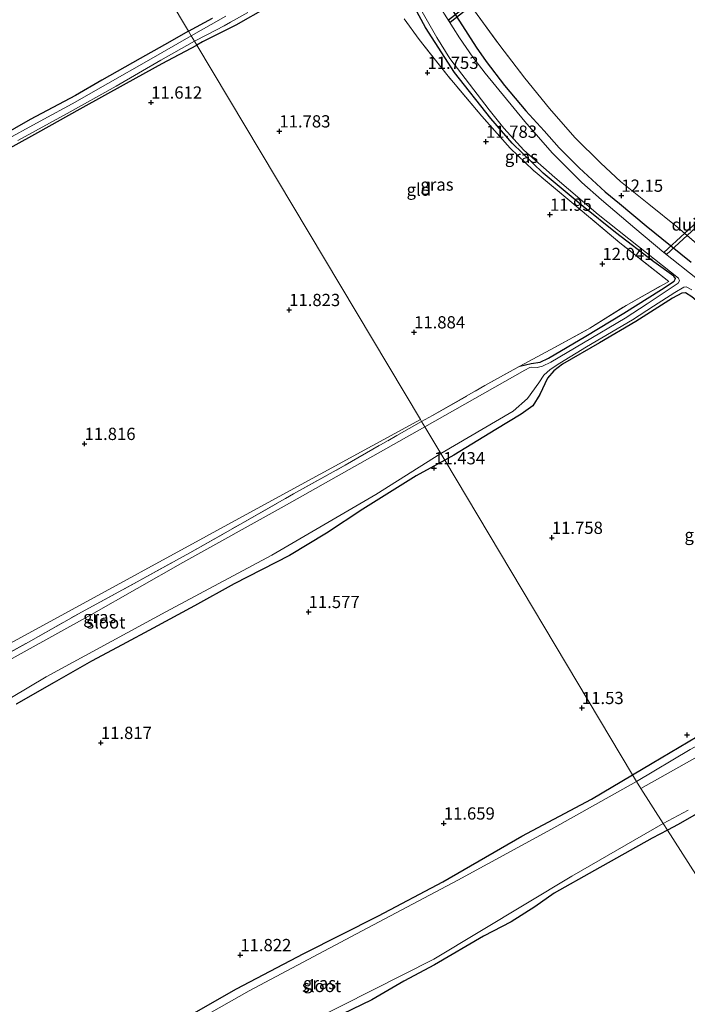
# Model space of a CAD drawing. Units: metres. Extents: x 199991 to 201834, y 399999 to 402610.
# Drawn here: x 200523 to 200660, y 401139 to 401340 of the extents above; entities that cross this region are included whole.
import ezdxf
from ezdxf.enums import TextEntityAlignment as Align

# ---------------------------------------------------------------- set-up
doc = ezdxf.new("R2010")
doc.units = ezdxf.units.M
doc.linetypes.add('IE-TERREINAFSCHEIDING', pattern=[10, 8, -2])
doc.layers.get('0').update_dxf_attribs({"lineweight": 25})
for name, color, linetype, lineweight in [('B-ME-GW-HOOGTEPUNT-S-B1', 10, 'Continuous', 25), ('B-ME-GW-INSTEEKWATERGANG-L-B1', 10, 'Continuous', 25), ('B-ME-IE-GRASLAND-GV-B6', 93, 'Continuous', 18), ('B-ME-IE-GRONDWERKLIJN-GROND_INGERICHT-GV-B6', 253, 'Continuous', 18), ('B-ME-IE-HULPGEOMETRIE-L-B1', 53, 'Continuous', 18), ('B-ME-IE-TERREINAFSCHEIDING-RASTERHEKWERK-L-B1', 8, 'IE-TERREINAFSCHEIDING', 18), ('B-ME-KW-DUIKER-GV-B6', 10, 'Continuous', 25), ('B-ME-OG-WATER-GV-B6', 153, 'Continuous', 18)]:
    doc.layers.add(name, color=color, linetype=linetype, lineweight=lineweight)
doc.styles.add('NLCS-ISO', font='NLCS-ISO.TTF')

# ---------------------------------------------------------------- blocks, each defined once
blk = doc.blocks.new('hoogtepunt')
for p, q in [((-0.5, 0), (0.5, 0)), ((0, 0.5), (0, -0.5))]:
    blk.add_line(p, q)

msp = doc.modelspace()

# ---------------------------------------------------------------- linework, layer by layer
at = {"layer": 'B-ME-GW-INSTEEKWATERGANG-L-B1'}
for points in [[(200625.4061, 401268.8327, 11.7749), (200627.6875, 401269.3877, 11.7319), (200629.569, 401269.6641, 11.7515), (200631.2583, 401270.5162, 11.7984), (200638.8735, 401274.9797, 11.8453), (200646.585, 401279.6654, 11.8727), (200654.3065, 401284.5012, 11.7917), (200656.8734, 401286.1796, 11.7917), (200657.1485, 401286.7151, 11.7917), (200656.8356, 401287.2282, 11.7917), (200652.737, 401290.1317, 11.6887), (200644.9239, 401296.1307, 11.6408), (200638.2856, 401301.4774, 11.5967), (200630.1809, 401308.2478, 11.5488), (200623.8606, 401314.3837, 11.4568), (200619.5067, 401319.4, 11.4421), (200612.0704, 401328.8053, 11.4237), (200606.1487, 401338.0226, 11.42), (200599.7369, 401349.8033, 11.5415)], [(200610.2501, 401343.7704, 12.0087), (200613.0764, 401339.2807, 11.925), (200616.4759, 401333.999, 12.0446), (200618.5041, 401331.0276, 11.9997), (200622.2945, 401326.1823, 11.9938), (200626.5967, 401320.9948, 12.0326), (200630.3582, 401316.8803, 12.0476), (200633.4234, 401313.4168, 12.1044), (200637.5274, 401309.3402, 12.1134), (200642.7743, 401304.4423, 12.1433), (200645.6908, 401302.0605, 12.1732), (200651.1452, 401297.4804, 12.1044), (200656.1165, 401293.5056, 12.1492), (200660.3362, 401290.0544, 12.1612)], [(200573.9241, 401342.1115, 11.8073), (200567.4805, 401338.4655, 11.7486), (200560.6495, 401335.035, 11.6796), (200559.518, 401334.362, 11.763)], [(200557.804, 401337.235, 11.738), (200562.689, 401339.9086, 11.735)], [(200557.804, 401337.235, 11.738), (200552.934, 401334.427, 11.724), (200547.958, 401331.633, 11.724), (200540.14, 401327.239, 11.698), (200534.748, 401324.076, 11.716), (200525.511, 401319.213, 11.721), (200519.026, 401315.514, 11.739)], [(200516.97, 401310.973, 11.514), (200527.038, 401316.576, 11.545), (200535.73, 401321.36, 11.595), (200545.187, 401326.651, 11.619), (200552.414, 401330.653, 11.674), (200559.518, 401334.362, 11.763)], [(200716.4842, 401222.2566, 11.6539), (200713.1514, 401227.7023, 11.6723), (200706.4729, 401236.7527, 11.7116), (200702.0931, 401241.9018, 11.6898), (200694.2002, 401251.24, 11.6767), (200687.1068, 401259.3069, 11.7116), (200682.7203, 401263.602, 11.7072), (200674.5336, 401270.9396, 11.6941), (200665.1086, 401279.0861, 11.7466), (200660.4984, 401283.0356, 11.7553), (200659.1711, 401283.8093, 11.7641), (200658.4052, 401283.7836, 11.7641), (200656.5571, 401282.7005, 11.7641), (200649.065, 401277.9683, 11.8078), (200641.6509, 401273.5996, 11.7553), (200634.0969, 401269.2745, 11.6286), (200632.3172, 401267.878, 11.5543), (200631.0521, 401266.4117, 11.5193), (200629.458, 401263.0338, 11.5193), (200628.0516, 401260.7833, 11.5193), (200625.6423, 401259.0467, 11.5193), (200620.5113, 401255.9529, 11.5019), (200611.9232, 401250.6686, 11.515), (200610.0639, 401249.6502, 11.5055)], [(200610.0639, 401249.6502, 11.5055), (200604.2301, 401246.4548, 11.4756), (200593.3551, 401239.6249, 11.4887), (200585.9603, 401234.7769, 11.4844), (200578.3923, 401230.1968, 11.4887), (200567.0893, 401224.4092, 11.5281), (200559.0327, 401219.8933, 11.4975), (200550.5857, 401215.3933, 11.4756), (200544.2938, 401211.9513, 11.4756), (200538.0298, 401208.6391, 11.4756), (200530.4229, 401204.2575, 11.4625), (200522.6537, 401199.8156, 11.4975)], [(200648.395, 401185.4111, 11.4828), (200652.3962, 401187.7795, 11.4772), (200665.2398, 401195.388, 11.6095), (200674.3079, 401200.5743, 11.6254), (200680.34, 401205.2061, 11.6254), (200682.5907, 401206.4636, 11.6254), (200683.9742, 401206.6168, 11.6254), (200686.5618, 401205.4225, 11.5991), (200688.6723, 401204.2864, 11.5945)], [(200550.3431, 401131.8876, 11.5462), (200567.611, 401141.7577, 11.621), (200581.3194, 401148.944, 11.529), (200596.5285, 401156.63, 11.529), (200609.6854, 401163.5774, 11.5232), (200625.7941, 401172.8746, 11.5462), (200640.015, 401180.4511, 11.4945), (200648.395, 401185.4111, 11.4828)], [(200667.2709, 401180.7926, 11.5272), (200657.7039, 401175.2661, 11.5235), (200655.4982, 401174.1052, 11.5159)], [(200655.4982, 401174.1052, 11.5159), (200652.3806, 401172.4644, 11.5051), (200640.6279, 401165.8636, 11.5051), (200632.4159, 401161.2696, 11.5051), (200628.4253, 401158.4448, 11.4646), (200623.6382, 401155.4251, 11.5603), (200618.0017, 401152.4962, 11.5787), (200607.9958, 401146.6295, 11.5676), (200601.7525, 401143.2707, 11.5603), (200595.2054, 401139.5083, 11.5971), (200585.1921, 401134.6722, 11.564)]]:
    msp.add_polyline3d(points, dxfattribs=at)
at = {"layer": 'B-ME-IE-GRASLAND-GV-B6'}
for points in [[(200601.7114, 401347.7909, 11.2389), (200608.4404, 401335.96, 11.2389), (200611.1382, 401331.6636, 11.2389), (200619.1162, 401321.1802, 11.2389), (200622.1476, 401317.4196, 11.2389), (200626.2223, 401312.9734, 11.2389), (200632.5215, 401307.3452, 11.2389), (200641.3566, 401299.8362, 11.2389), (200649.604, 401293.2673, 11.2389), (200657.7259, 401286.8197, 11.2389), (200657.9567, 401286.2836, 11.3968), (200657.6964, 401285.7635, 11.3968), (200651.358, 401281.5736, 11.3968), (200646.8901, 401278.6544, 11.3968), (200638.3828, 401273.6436, 11.3968), (200631.6889, 401269.637, 11.3968), (200630.0101, 401268.8269, 11.3968), (200628.9341, 401268.5748, 11.3968), (200627.806, 401268.67, 11.3968), (200627.421, 401268.609, 11.3968), (200626.438, 401268.015, 11.3968), (200605.999, 401256.464, 11.3968), (200605.3616, 401257.5315, 11.6821), (200607.6035, 401258.7887, 11.7266), (200618.2752, 401264.8813, 11.7427), (200625.4061, 401268.8327, 11.7749), (200627.6875, 401269.3877, 11.7319), (200629.569, 401269.6641, 11.7515), (200631.2583, 401270.5162, 11.7984), (200638.8735, 401274.9797, 11.8453), (200646.585, 401279.6654, 11.8727), (200654.3065, 401284.5012, 11.7917), (200656.8734, 401286.1796, 11.7917), (200657.1485, 401286.7151, 11.7917), (200656.8356, 401287.2282, 11.7917), (200652.737, 401290.1317, 11.6887), (200644.9239, 401296.1307, 11.6408), (200638.2856, 401301.4774, 11.5967), (200630.1809, 401308.2478, 11.5488), (200623.8606, 401314.3837, 11.4568), (200619.5067, 401319.4, 11.4421), (200612.0704, 401328.8053, 11.4237), (200606.1487, 401338.0226, 11.42), (200599.7369, 401349.8033, 11.5415)], [(200599.7369, 401349.8033, 11.5415), (200606.1487, 401338.0226, 11.42), (200612.0704, 401328.8053, 11.4237), (200619.5067, 401319.4, 11.4421), (200623.8606, 401314.3837, 11.4568), (200630.1809, 401308.2478, 11.5488), (200638.2856, 401301.4774, 11.5967), (200644.9239, 401296.1307, 11.6408), (200652.737, 401290.1317, 11.6887), (200656.8356, 401287.2282, 11.7917), (200657.1485, 401286.7151, 11.7917), (200656.8734, 401286.1796, 11.7917), (200654.3065, 401284.5012, 11.7917), (200646.585, 401279.6654, 11.8727), (200638.8735, 401274.9797, 11.8453), (200631.2583, 401270.5162, 11.7984), (200629.569, 401269.6641, 11.7515), (200627.6875, 401269.3877, 11.7319), (200625.4061, 401268.8327, 11.7749), (200632.4658, 401272.6394, 11.9681), (200639.6848, 401276.5819, 11.9456), (200647.0522, 401281.2629, 12.0035), (200655.7581, 401286.1668, 11.7685), (200645.8122, 401294.0342, 11.717), (200636.0018, 401302.2527, 11.7041), (200628.137, 401308.8631, 11.5656), (200623.3962, 401313.3422, 11.5205), (200617.6527, 401319.9074, 11.5527), (200610.7722, 401328.0271, 11.5141), (200604.8309, 401335.5351, 11.5141), (200601.8211, 401339.7827, 11.5495)], [(200661.6388, 401286.6093, 11.2389), (200654.7407, 401292.0503, 11.2389), (200648.8793, 401297.0015, 11.2389), (200642.0701, 401302.8, 11.2389), (200638.0108, 401306.3561, 11.2389), (200632.0204, 401312.404, 11.2389), (200626.3794, 401318.7778, 11.2389), (200618.2999, 401328.6756, 11.2389), (200615.7735, 401331.9026, 11.2389), (200613.0524, 401335.8638, 11.2389), (200607.9222, 401344.1081, 11.2389)], [(200610.2501, 401343.7704, 12.0087), (200613.0764, 401339.2807, 11.925), (200616.4759, 401333.999, 12.0446), (200618.5041, 401331.0276, 11.9997), (200622.2945, 401326.1823, 11.9938), (200626.5967, 401320.9948, 12.0326), (200630.3582, 401316.8803, 12.0476), (200633.4234, 401313.4168, 12.1044), (200637.5274, 401309.3402, 12.1134), (200642.7743, 401304.4423, 12.1433), (200645.6908, 401302.0605, 12.1732), (200651.1452, 401297.4804, 12.1044), (200656.1165, 401293.5056, 12.1492), (200660.3362, 401290.0544, 12.1612)], [(200660.3362, 401290.0544, 12.1612), (200656.1165, 401293.5056, 12.1492), (200651.1452, 401297.4804, 12.1044), (200645.6908, 401302.0605, 12.1732), (200642.7743, 401304.4423, 12.1433), (200637.5274, 401309.3402, 12.1134), (200633.4234, 401313.4168, 12.1044), (200630.3582, 401316.8803, 12.0476), (200626.5967, 401320.9948, 12.0326), (200622.2945, 401326.1823, 11.9938), (200618.5041, 401331.0276, 11.9997), (200616.4759, 401333.999, 12.0446), (200613.0764, 401339.2807, 11.925), (200610.2501, 401343.7704, 12.0087)], [(200559.518, 401334.362, 11.763), (200559.029, 401335.181, 11.11), (200561.565, 401336.483, 11.11), (200565.09, 401338.356, 11.11), (200566.381, 401339.102, 11.11), (200569.907, 401341.0856, 11.11)], [(200573.9241, 401342.1115, 11.8073), (200567.4805, 401338.4655, 11.7486), (200560.6495, 401335.035, 11.6796), (200559.518, 401334.362, 11.763)], [(200616.1684, 401341.3975, 12.035), (200621.324, 401334.2969, 12.0323), (200626.4264, 401327.6278, 12.0709), (200631.4401, 401321.4237, 12.0654), (200636.6359, 401315.5492, 12.1096), (200641.8999, 401310.3118, 12.1841), (200645.8926, 401306.5821, 12.2172), (200651.6774, 401301.8931, 12.1813), (200657.6554, 401297.1456, 12.1758), (200663.9728, 401291.742, 12.1979)], [(200565.45, 401340.336, 11.11), (200562.429, 401338.602, 11.11), (200558.349, 401336.321, 11.11), (200557.804, 401337.235, 11.738)], [(200557.804, 401337.235, 11.738), (200562.689, 401339.9086, 11.735)], [(200519.026, 401315.514, 11.739), (200525.511, 401319.213, 11.721), (200534.748, 401324.076, 11.716), (200540.14, 401327.239, 11.698), (200547.958, 401331.633, 11.724), (200552.934, 401334.427, 11.724), (200557.804, 401337.235, 11.738), (200558.349, 401336.321, 11.11), (200549.699, 401331.29, 11.11), (200541.373, 401326.56, 11.11), (200534.06, 401322.439, 11.11), (200528.322, 401319.267, 11.11), (200518.786, 401314.081, 11.11)], [(200523.017, 401314.955, 11.11), (200533.057, 401320.442, 11.11), (200543.061, 401326.031, 11.11), (200552.154, 401331.331, 11.11), (200559.029, 401335.181, 11.11), (200559.518, 401334.362, 11.763)], [(200559.518, 401334.362, 11.763), (200552.414, 401330.653, 11.674), (200545.187, 401326.651, 11.619), (200535.73, 401321.36, 11.595), (200527.038, 401316.576, 11.545), (200516.97, 401310.973, 11.514)], [(200610.0639, 401249.6502, 11.5055), (200609.2431, 401251.0258, 11.3968), (200624.0196, 401259.6736, 11.3968), (200626.9469, 401262.2802, 11.3968), (200629.2453, 401265.4274, 11.3968), (200630.2915, 401267.0322, 11.3968), (200631.5985, 401268.1972, 11.3968), (200633.55, 401269.4789, 11.3968), (200638.9964, 401272.7802, 11.3968), (200648.3648, 401278.3372, 11.3968), (200652.6806, 401281.0976, 11.3968), (200656.9965, 401283.8579, 11.3968), (200658.8476, 401284.9547, 11.3968), (200659.3429, 401285.0549, 11.2389), (200660.4844, 401284.4204, 11.2389)], [(200660.4984, 401283.0356, 11.7553), (200659.1711, 401283.8093, 11.7641), (200658.4052, 401283.7836, 11.7641), (200656.5571, 401282.7005, 11.7641), (200649.065, 401277.9683, 11.8078), (200641.6509, 401273.5996, 11.7553), (200634.0969, 401269.2745, 11.6286), (200632.3172, 401267.878, 11.5543), (200631.0521, 401266.4117, 11.5193), (200629.458, 401263.0338, 11.5193), (200628.0516, 401260.7833, 11.5193), (200625.6423, 401259.0467, 11.5193), (200620.5113, 401255.9529, 11.5019), (200611.9232, 401250.6686, 11.515), (200610.0639, 401249.6502, 11.5055)], [(200605.3616, 401257.5315, 11.6821), (200605.999, 401256.464, 11.3968), (200577.35, 401240.295, 11.3968), (200556.678, 401228.75, 11.3968), (200538.01, 401218.129, 11.3968), (200516.733, 401206.374, 11.3968)], [(200517.605, 401208.3574, 11.6912), (200525.162, 401212.5232, 11.6415), (200535.9561, 401218.6266, 11.6526), (200547.3547, 401224.8432, 11.6204), (200558.1084, 401230.7581, 11.7073), (200568.8764, 401236.88, 11.7459), (200579.2461, 401242.7772, 11.6654), (200589.7921, 401248.6566, 11.5624), (200600.3019, 401254.6939, 11.5817), (200605.3616, 401257.5315, 11.6821)], [(200514.534, 401196.9792, 11.3968), (200528.7351, 401205.4339, 11.3968), (200553.1655, 401218.6864, 11.3968), (200574.7915, 401230.2468, 11.3968), (200596.0509, 401242.6805, 11.3968), (200609.2431, 401251.0258, 11.3968), (200610.0639, 401249.6502, 11.5055), (200604.2301, 401246.4548, 11.4756), (200593.3551, 401239.6249, 11.4887), (200585.9603, 401234.7769, 11.4844), (200578.3923, 401230.1968, 11.4887), (200567.0893, 401224.4092, 11.5281), (200559.0327, 401219.8933, 11.4975), (200550.5857, 401215.3933, 11.4756), (200544.2938, 401211.9513, 11.4756), (200538.0298, 401208.6391, 11.4756), (200530.4229, 401204.2575, 11.4625), (200522.6537, 401199.8156, 11.4975)], [(200686.5291, 401203.0833, 11.4102), (200685.4143, 401203.5776, 11.4102), (200683.3617, 401203.8825, 11.4102), (200681.8911, 401203.3564, 11.4102), (200679.8909, 401202.1973, 11.4102), (200670.5653, 401196.1843, 11.4102), (200660.1282, 401190.6003, 11.4102), (200649.2199, 401184.0287, 11.4102), (200648.395, 401185.4111, 11.4828), (200652.3962, 401187.7795, 11.4772), (200665.2398, 401195.388, 11.6095), (200674.3079, 401200.5743, 11.6254), (200680.34, 401205.2061, 11.6254), (200682.5907, 401206.4636, 11.6254), (200683.9742, 401206.6168, 11.6254), (200686.5618, 401205.4225, 11.5991), (200688.6723, 401204.2864, 11.5945), (200686.5291, 401203.0833, 11.4102)], [(200550.3431, 401131.8876, 11.5462), (200567.611, 401141.7577, 11.621), (200581.3194, 401148.944, 11.529), (200596.5285, 401156.63, 11.529), (200609.6854, 401163.5774, 11.5232), (200625.7941, 401172.8746, 11.5462), (200640.015, 401180.4511, 11.4945), (200648.395, 401185.4111, 11.4828), (200649.2199, 401184.0287, 11.4102), (200631.8446, 401174.3097, 11.4102), (200612.7392, 401163.9427, 11.4102), (200592.0512, 401152.9667, 11.4102), (200570.1564, 401141.3512, 11.4102), (200548.2205, 401128.8838, 11.4102)], [(200667.2709, 401180.7926, 11.5272), (200657.7039, 401175.2661, 11.5235), (200655.4982, 401174.1052, 11.5159), (200654.6221, 401175.4769, 11.4102)], [(200654.6221, 401175.4769, 11.4102), (200659.7062, 401178.2323, 11.4102)], [(200582.8531, 401135.1439, 11.4102), (200607.8694, 401147.7532, 11.4102), (200636.0265, 401164.7533, 11.4102), (200654.6221, 401175.4769, 11.4102)], [(200654.6221, 401175.4769, 11.4102), (200655.4982, 401174.1052, 11.5159), (200652.3806, 401172.4644, 11.5051), (200640.6279, 401165.8636, 11.5051), (200632.4159, 401161.2696, 11.5051), (200628.4253, 401158.4448, 11.4646), (200623.6382, 401155.4251, 11.5603), (200618.0017, 401152.4962, 11.5787), (200607.9958, 401146.6295, 11.5676), (200601.7525, 401143.2707, 11.5603), (200595.2054, 401139.5083, 11.5971), (200585.1921, 401134.6722, 11.564)]]:
    msp.add_polyline3d(points, dxfattribs=at)
at = {"layer": 'B-ME-IE-GRONDWERKLIJN-GROND_INGERICHT-GV-B6'}
for points in [[(200523.9425, 401393.9836, 11.8528), (200557.804, 401337.235, 11.738), (200552.934, 401334.427, 11.724), (200547.958, 401331.633, 11.724), (200540.14, 401327.239, 11.698), (200534.748, 401324.076, 11.716), (200525.511, 401319.213, 11.721), (200519.026, 401315.514, 11.739)], [(200557.804, 401337.235, 11.738), (200523.9425, 401393.9836, 11.8528)], [(200605.108, 401257.956, 11.561), (200559.518, 401334.362, 11.763), (200560.6495, 401335.035, 11.6796), (200567.4805, 401338.4655, 11.7486), (200573.9241, 401342.1115, 11.8073)], [(200663.9728, 401291.742, 12.1979), (200657.6554, 401297.1456, 12.1758), (200651.6774, 401301.8931, 12.1813), (200645.8926, 401306.5821, 12.2172), (200641.8999, 401310.3118, 12.1841), (200636.6359, 401315.5492, 12.1096), (200631.4401, 401321.4237, 12.0654), (200626.4264, 401327.6278, 12.0709), (200621.324, 401334.2969, 12.0323), (200616.1684, 401341.3975, 12.035)], [(200562.689, 401339.9086, 11.735), (200557.804, 401337.235, 11.738)], [(200601.8211, 401339.7827, 11.5495), (200604.8309, 401335.5351, 11.5141), (200610.7722, 401328.0271, 11.5141), (200617.6527, 401319.9074, 11.5527), (200623.3962, 401313.3422, 11.5205), (200628.137, 401308.8631, 11.5656), (200636.0018, 401302.2527, 11.7041), (200645.8122, 401294.0342, 11.717), (200655.7581, 401286.1668, 11.7685), (200647.0522, 401281.2629, 12.0035), (200639.6848, 401276.5819, 11.9456), (200632.4658, 401272.6394, 11.9681), (200625.4061, 401268.8327, 11.7749), (200618.2752, 401264.8813, 11.7427), (200607.6035, 401258.7887, 11.7266), (200605.3616, 401257.5315, 11.6821), (200605.108, 401257.956, 11.561)], [(200516.97, 401310.973, 11.514), (200527.038, 401316.576, 11.545), (200535.73, 401321.36, 11.595), (200545.187, 401326.651, 11.619), (200552.414, 401330.653, 11.674), (200559.518, 401334.362, 11.763), (200605.108, 401257.956, 11.561), (200574.8243, 401241.4262, 11.6373), (200520.7203, 401211.8945, 11.6398)], [(200610.0639, 401249.6502, 11.5055), (200611.9232, 401250.6686, 11.515), (200620.5113, 401255.9529, 11.5019), (200625.6423, 401259.0467, 11.5193), (200628.0516, 401260.7833, 11.5193), (200629.458, 401263.0338, 11.5193), (200631.0521, 401266.4117, 11.5193), (200632.3172, 401267.878, 11.5543), (200634.0969, 401269.2745, 11.6286), (200641.6509, 401273.5996, 11.7553), (200649.065, 401277.9683, 11.8078), (200656.5571, 401282.7005, 11.7641), (200658.4052, 401283.7836, 11.7641), (200659.1711, 401283.8093, 11.7641), (200660.4984, 401283.0356, 11.7553)], [(200520.7203, 401211.8945, 11.6398), (200574.8243, 401241.4262, 11.6373), (200605.108, 401257.956, 11.561), (200605.3616, 401257.5315, 11.6821), (200600.3019, 401254.6939, 11.5817), (200589.7921, 401248.6566, 11.5624), (200579.2461, 401242.7772, 11.6654), (200568.8764, 401236.88, 11.7459), (200558.1084, 401230.7581, 11.7073), (200547.3547, 401224.8432, 11.6204), (200535.9561, 401218.6266, 11.6526), (200525.162, 401212.5232, 11.6415), (200517.605, 401208.3574, 11.6912)], [(200522.6537, 401199.8156, 11.4975), (200530.4229, 401204.2575, 11.4625), (200538.0298, 401208.6391, 11.4756), (200544.2938, 401211.9513, 11.4756), (200550.5857, 401215.3933, 11.4756), (200559.0327, 401219.8933, 11.4975), (200567.0893, 401224.4092, 11.5281), (200578.3923, 401230.1968, 11.4887), (200585.9603, 401234.7769, 11.4844), (200593.3551, 401239.6249, 11.4887), (200604.2301, 401246.4548, 11.4756), (200610.0639, 401249.6502, 11.5055)], [(200610.0639, 401249.6502, 11.5055), (200648.395, 401185.4111, 11.4828), (200640.015, 401180.4511, 11.4945), (200625.7941, 401172.8746, 11.5462), (200609.6854, 401163.5774, 11.5232), (200596.5285, 401156.63, 11.529), (200581.3194, 401148.944, 11.529), (200567.611, 401141.7577, 11.621), (200550.3431, 401131.8876, 11.5462)], [(200665.2398, 401195.388, 11.6095), (200652.3962, 401187.7795, 11.4772), (200648.395, 401185.4111, 11.4828), (200610.0639, 401249.6502, 11.5055)], [(200655.4982, 401174.1052, 11.5159), (200657.7039, 401175.2661, 11.5235), (200667.2709, 401180.7926, 11.5272)], [(200585.1921, 401134.6722, 11.564), (200595.2054, 401139.5083, 11.5971), (200601.7525, 401143.2707, 11.5603), (200607.9958, 401146.6295, 11.5676), (200618.0017, 401152.4962, 11.5787), (200623.6382, 401155.4251, 11.5603), (200628.4253, 401158.4448, 11.4646), (200632.4159, 401161.2696, 11.5051), (200640.6279, 401165.8636, 11.5051), (200652.3806, 401172.4644, 11.5051), (200655.4982, 401174.1052, 11.5159), (200707.5192, 401092.6541, 11.4262)], [(200707.5192, 401092.6541, 11.4262), (200655.4982, 401174.1052, 11.5159)]]:
    msp.add_polyline3d(points, dxfattribs=at)
at = {"layer": 'B-ME-IE-HULPGEOMETRIE-L-B1'}
for points in [[(200605.108, 401257.956, 11.561), (200559.518, 401334.362, 11.763), (200559.029, 401335.181, 11.11), (200558.349, 401336.321, 11.11), (200557.804, 401337.235, 11.738), (200523.9425, 401393.9836, 11.8528), (200523.4427, 401394.8212, 11.085), (200522.7333, 401396.0101, 11.085), (200522.3044, 401396.729, 11.8789), (200509.445, 401418.28, 11.967), (200503.163, 401428.808, 11.714), (200498.15, 401437.275, 10.9), (200488.382, 401453.5827, 11.8214), (200488.0775, 401454.0914, 11.2389), (200487.5744, 401454.9347, 11.2389), (200487.2425, 401455.491, 11.8191), (200475.434, 401475.28, 11.5795)], [(200650.064, 401182.614, 11.4102), (200686.5291, 401203.0833, 11.4102), (200688.6723, 401204.2864, 11.5945), (200716.4842, 401222.2566, 11.6539), (200717.9883, 401223.2505, 11.2389), (200719.9219, 401224.5284, 11.2389), (200721.3197, 401225.4522, 12.0628), (200724.4112, 401227.4954, 12.0365), (200731.808, 401232.384, 12.022), (200892.053, 401328.242, 12.728), (200893.161, 401328.93, 13.161), (200895.328, 401330.485, 13.309), (200965.568, 401389.011, 14.854), (200966.355, 401389.737, 14.832), (200967.698, 401390.639, 14.946), (200970.83, 401392.743, 15.177), (200980.683, 401397.575, 14.96), (200985.242, 401402.178, 14.996), (201012.183, 401420.928, 15.473), (201014.108, 401422.268, 15.642)], [(200605.108, 401257.956, 11.561), (200574.8243, 401241.4262, 11.6373), (200520.7203, 401211.8945, 11.6398), (200478.397, 401188.7932, 12.0402), (200461.767, 401179.716, 12.573), (200460.521, 401179.035, 11.803), (200459.662, 401178.522, 11.803), (200458.494, 401177.899, 13.108), (200457.557, 401177.4, 13.129), (200455.87, 401176.498, 13.175), (200452.772, 401174.807, 13.261), (200449.824, 401173.198, 13.274), (200448.332, 401172.384, 13.295), (200446.588, 401171.432, 13.774), (200263.034, 401029.413, 12.766)], [(200605.108, 401257.956, 11.561), (200605.3616, 401257.5315, 11.6821), (200605.999, 401256.464, 11.3968), (200609.2431, 401251.0258, 11.3968), (200610.0639, 401249.6502, 11.5055), (200648.395, 401185.4111, 11.4828), (200649.2199, 401184.0287, 11.4102), (200650.064, 401182.614, 11.4102)], [(200816.399, 400922.175, 11.736), (200769.1713, 400996.1221, 11.5349), (200768.2747, 400997.5259, 11.4549), (200765.9032, 401001.2387, 11.4539), (200765.4156, 401002.0022, 11.5212), (200712.0225, 401085.6022, 11.4348), (200711.4198, 401086.5458, 11.3279), (200708.0216, 401091.8675, 11.3279), (200707.5192, 401092.6541, 11.4262), (200655.4982, 401174.1052, 11.5159), (200654.6221, 401175.4769, 11.4102), (200650.064, 401182.614, 11.4102)]]:
    msp.add_polyline3d(points, dxfattribs=at)
at = {"layer": 'B-ME-IE-TERREINAFSCHEIDING-RASTERHEKWERK-L-B1'}
for points in [[(200616.1684, 401341.3975, 12.035), (200621.324, 401334.2969, 12.0323), (200626.4264, 401327.6278, 12.0709), (200631.4401, 401321.4237, 12.0654), (200636.6359, 401315.5492, 12.1096), (200641.8999, 401310.3118, 12.1841), (200645.8926, 401306.5821, 12.2172), (200651.6774, 401301.8931, 12.1813), (200657.6554, 401297.1456, 12.1758), (200663.9728, 401291.742, 12.1979)], [(200625.4061, 401268.8327, 11.7749), (200632.4658, 401272.6394, 11.9681), (200639.6848, 401276.5819, 11.9456), (200647.0522, 401281.2629, 12.0035), (200655.7581, 401286.1668, 11.7685), (200645.8122, 401294.0342, 11.717), (200636.0018, 401302.2527, 11.7041), (200628.137, 401308.8631, 11.5656), (200623.3962, 401313.3422, 11.5205), (200617.6527, 401319.9074, 11.5527), (200610.7722, 401328.0271, 11.5141), (200604.8309, 401335.5351, 11.5141), (200601.8211, 401339.7827, 11.5495)], [(200605.3616, 401257.5315, 11.6821), (200607.6035, 401258.7887, 11.7266), (200618.2752, 401264.8813, 11.7427), (200625.4061, 401268.8327, 11.7749)], [(200470.1572, 401181.6622, 12.1024), (200473.9149, 401183.6682, 12.0334), (200477.4425, 401185.6806, 12.0666), (200484.8579, 401190.0655, 11.8761), (200491.7671, 401193.7701, 11.7602), (200499.0729, 401197.8441, 11.6802), (200506.747, 401202.1562, 11.6746), (200517.605, 401208.3574, 11.6912), (200525.162, 401212.5232, 11.6415), (200535.9561, 401218.6266, 11.6526), (200547.3547, 401224.8432, 11.6204), (200558.1084, 401230.7581, 11.7073), (200568.8764, 401236.88, 11.7459), (200579.2461, 401242.7772, 11.6654), (200589.7921, 401248.6566, 11.5624), (200600.3019, 401254.6939, 11.5817), (200605.3616, 401257.5315, 11.6821)]]:
    msp.add_polyline3d(points, dxfattribs=at)
at = {"layer": 'B-ME-KW-DUIKER-GV-B6'}
for points in [[(200610.8617, 401339.5495, 11.1187), (200624.4107, 401350.2442, 11.4123), (200624.7986, 401349.7522, 11.4123), (200611.2002, 401339.0185, 11.1176), (200610.8617, 401339.5495, 11.1187)], [(200654.7938, 401292.0609, 11.1153), (200667.6293, 401303.9188, 11.3528), (200668.0768, 401303.4344, 11.3528), (200655.3377, 401291.6655, 11.1171), (200654.7938, 401292.0609, 11.1153)]]:
    msp.add_polyline3d(points, dxfattribs=at)
at = {"layer": 'B-ME-OG-WATER-GV-B6'}
for points in [[(200660.4844, 401284.4204, 11.2389), (200659.3429, 401285.0549, 11.2389), (200658.8476, 401284.9547, 11.3968), (200656.9965, 401283.8579, 11.3968), (200652.6806, 401281.0976, 11.3968), (200648.3648, 401278.3372, 11.3968), (200638.9964, 401272.7802, 11.3968), (200633.55, 401269.4789, 11.3968), (200631.5985, 401268.1972, 11.3968), (200630.2915, 401267.0322, 11.3968), (200629.2453, 401265.4274, 11.3968), (200626.9469, 401262.2802, 11.3968), (200624.0196, 401259.6736, 11.3968), (200609.2431, 401251.0258, 11.3968), (200605.999, 401256.464, 11.3968), (200626.438, 401268.015, 11.3968), (200627.421, 401268.609, 11.3968), (200627.806, 401268.67, 11.3968), (200628.9341, 401268.5748, 11.3968), (200630.0101, 401268.8269, 11.3968), (200631.6889, 401269.637, 11.3968), (200638.3828, 401273.6436, 11.3968), (200646.8901, 401278.6544, 11.3968), (200651.358, 401281.5736, 11.3968), (200657.6964, 401285.7635, 11.3968), (200657.9567, 401286.2836, 11.3968), (200657.7259, 401286.8197, 11.2389), (200649.604, 401293.2673, 11.2389), (200641.3566, 401299.8362, 11.2389), (200632.5215, 401307.3452, 11.2389), (200626.2223, 401312.9734, 11.2389), (200622.1476, 401317.4196, 11.2389), (200619.1162, 401321.1802, 11.2389), (200611.1382, 401331.6636, 11.2389), (200608.4404, 401335.96, 11.2389), (200601.7114, 401347.7909, 11.2389)], [(200607.9222, 401344.1081, 11.2389), (200613.0524, 401335.8638, 11.2389), (200615.7735, 401331.9026, 11.2389), (200618.2999, 401328.6756, 11.2389), (200626.3794, 401318.7778, 11.2389), (200632.0204, 401312.404, 11.2389), (200638.0108, 401306.3561, 11.2389), (200642.0701, 401302.8, 11.2389), (200648.8793, 401297.0015, 11.2389), (200654.7407, 401292.0503, 11.2389), (200661.6388, 401286.6093, 11.2389)], [(200569.907, 401341.0856, 11.11), (200566.381, 401339.102, 11.11), (200565.09, 401338.356, 11.11), (200561.565, 401336.483, 11.11), (200559.029, 401335.181, 11.11), (200558.349, 401336.321, 11.11), (200562.429, 401338.602, 11.11), (200565.45, 401340.336, 11.11)], [(200518.786, 401314.081, 11.11), (200528.322, 401319.267, 11.11), (200534.06, 401322.439, 11.11), (200541.373, 401326.56, 11.11), (200549.699, 401331.29, 11.11), (200558.349, 401336.321, 11.11), (200559.029, 401335.181, 11.11)], [(200559.029, 401335.181, 11.11), (200552.154, 401331.331, 11.11), (200543.061, 401326.031, 11.11), (200533.057, 401320.442, 11.11), (200523.017, 401314.955, 11.11)], [(200605.999, 401256.464, 11.3968), (200609.2431, 401251.0258, 11.3968), (200596.0509, 401242.6805, 11.3968), (200574.7915, 401230.2468, 11.3968), (200553.1655, 401218.6864, 11.3968), (200528.7351, 401205.4339, 11.3968), (200514.534, 401196.9792, 11.3968)], [(200516.733, 401206.374, 11.3968), (200538.01, 401218.129, 11.3968), (200556.678, 401228.75, 11.3968), (200577.35, 401240.295, 11.3968), (200605.999, 401256.464, 11.3968)], [(200686.5291, 401203.0833, 11.4102), (200650.064, 401182.614, 11.4102), (200649.2199, 401184.0287, 11.4102), (200660.1282, 401190.6003, 11.4102), (200670.5653, 401196.1843, 11.4102), (200679.8909, 401202.1973, 11.4102), (200681.8911, 401203.3564, 11.4102), (200683.3617, 401203.8825, 11.4102), (200685.4143, 401203.5776, 11.4102), (200686.5291, 401203.0833, 11.4102)], [(200659.7062, 401178.2323, 11.4102), (200654.6221, 401175.4769, 11.4102), (200650.064, 401182.614, 11.4102), (200686.5291, 401203.0833, 11.4102)], [(200548.2205, 401128.8838, 11.4102), (200570.1564, 401141.3512, 11.4102), (200592.0512, 401152.9667, 11.4102), (200612.7392, 401163.9427, 11.4102), (200631.8446, 401174.3097, 11.4102), (200649.2199, 401184.0287, 11.4102), (200650.064, 401182.614, 11.4102), (200654.6221, 401175.4769, 11.4102)], [(200654.6221, 401175.4769, 11.4102), (200636.0265, 401164.7533, 11.4102), (200607.8694, 401147.7532, 11.4102), (200582.8531, 401135.1439, 11.4102)]]:
    msp.add_polyline3d(points, dxfattribs=at)

# ---------------------------------------------------------------- block references
at = {"layer": 'B-ME-GW-HOOGTEPUNT-S-B1', "rotation": 90}
for p in [(200606.5552, 401328.7516, 11.7531), (200606.5552, 401328.7516, 11.7531), (200550.175, 401322.685, 11.6123), (200550.175, 401322.685, 11.6123), (200576.348, 401316.799, 11.7829), (200576.348, 401316.799, 11.7829), (200618.4887, 401314.698, 11.7834), (200618.4887, 401314.698, 11.7834), (200646.101, 401303.668, 12.15), (200646.101, 401303.668, 12.15), (200631.5437, 401299.7905, 11.9504), (200631.5437, 401299.7905, 11.9504), (200642.2431, 401289.7276, 12.0415), (200642.2431, 401289.7276, 12.0415), (200578.338, 401280.332, 11.823), (200578.338, 401280.332, 11.823), (200603.82, 401275.774, 11.8841), (200603.82, 401275.774, 11.8841), (200536.594, 401252.992, 11.8157), (200536.594, 401252.992, 11.8157), (200607.894, 401248.022, 11.4337), (200607.894, 401248.022, 11.4337), (200631.917, 401233.82, 11.7576), (200631.917, 401233.82, 11.7576), (200582.308, 401218.679, 11.5775), (200582.308, 401218.679, 11.5775), (200638.056, 401199.08, 11.5299), (200638.056, 401199.08, 11.5299), (200659.5011, 401193.5684, 11.5978), (200659.5011, 401193.5684, 11.5978), (200539.925, 401191.947, 11.817), (200539.925, 401191.947, 11.817), (200609.878, 401175.498, 11.6589), (200609.878, 401175.498, 11.6589), (200568.372, 401148.633, 11.822), (200568.372, 401148.633, 11.822)]:
    msp.add_blockref('hoogtepunt', p, dxfattribs=at)

# ---------------------------------------------------------------- texts
at = {"layer": 'B-ME-GW-HOOGTEPUNT-S-B1', "ltscale": 0.2, "style": 'NLCS-ISO'}
for s, p in [('11.753', (200606.5552, 401328.7516, 11.7531)), ('11.753', (200606.5552, 401328.7516, 11.7531)), ('11.612', (200550.175, 401322.685, 11.6123)), ('11.612', (200550.175, 401322.685, 11.6123)), ('11.783', (200576.348, 401316.799, 11.7829)), ('11.783', (200576.348, 401316.799, 11.7829)), ('11.783', (200618.4887, 401314.698, 11.7834)), ('11.783', (200618.4887, 401314.698, 11.7834)), ('12.15', (200646.101, 401303.668, 12.15)), ('12.15', (200646.101, 401303.668, 12.15)), ('11.95', (200631.5437, 401299.7905, 11.9504)), ('11.95', (200631.5437, 401299.7905, 11.9504)), ('12.041', (200642.2431, 401289.7276, 12.0415)), ('12.041', (200642.2431, 401289.7276, 12.0415)), ('11.823', (200578.338, 401280.332, 11.823)), ('11.823', (200578.338, 401280.332, 11.823)), ('11.884', (200603.82, 401275.774, 11.8841)), ('11.884', (200603.82, 401275.774, 11.8841)), ('11.816', (200536.594, 401252.992, 11.8157)), ('11.816', (200536.594, 401252.992, 11.8157)), ('11.434', (200607.894, 401248.022, 11.4337)), ('11.434', (200607.894, 401248.022, 11.4337)), ('11.758', (200631.917, 401233.82, 11.7576)), ('11.758', (200631.917, 401233.82, 11.7576)), ('11.577', (200582.308, 401218.679, 11.5775)), ('11.577', (200582.308, 401218.679, 11.5775)), ('11.53', (200638.056, 401199.08, 11.5299)), ('11.53', (200638.056, 401199.08, 11.5299)), ('11.817', (200539.925, 401191.947, 11.817)), ('11.817', (200539.925, 401191.947, 11.817)), ('11.659', (200609.878, 401175.498, 11.6589)), ('11.659', (200609.878, 401175.498, 11.6589)), ('11.822', (200568.372, 401148.633, 11.822)), ('11.822', (200568.372, 401148.633, 11.822))]:
    msp.add_text(s, height=2.5, dxfattribs=at).set_placement(p, align=Align.BOTTOM_LEFT)
at = {"layer": 'B-ME-IE-GRASLAND-GV-B6', "ltscale": 0.2, "style": 'NLCS-ISO'}
for p in [(200625.7237, 401311.5992), (200608.4928, 401305.9269), (200539.7014, 401217.6363), (200584.5365, 401142.8898)]:
    msp.add_text('gras', height=2.5, dxfattribs=at).set_placement(p, align=Align.MIDDLE_CENTER)
at = {"layer": 'B-ME-IE-GRONDWERKLIJN-GROND_INGERICHT-GV-B6', "ltscale": 0.2, "style": 'NLCS-ISO'}
for p in [(200604.7835, 401304.8841), (200661.481, 401234.3996)]:
    msp.add_text('gld', height=2.5, dxfattribs=at).set_placement(p, align=Align.MIDDLE_CENTER)
at = {"layer": 'B-ME-KW-DUIKER-GV-B6', "ltscale": 0.2, "style": 'NLCS-ISO'}
msp.add_text('duiker', height=2.5, dxfattribs=at).set_placement((200661.4562, 401297.7686), align=Align.MIDDLE_CENTER)
at = {"layer": 'B-ME-OG-WATER-GV-B6', "ltscale": 0.2, "style": 'NLCS-ISO'}
for p in [(200540.9513, 401216.5294), (200584.9534, 401142.3031)]:
    msp.add_text('sloot', height=2.5, dxfattribs=at).set_placement(p, align=Align.MIDDLE_CENTER)

doc.saveas('drawing.dxf')
